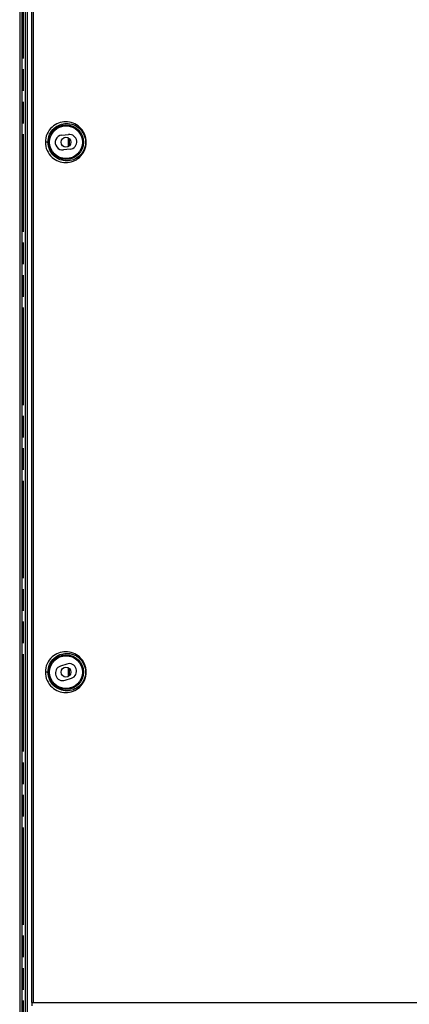
# Model space of a CAD drawing. Units: millimetres. Extents: x 2379 to 6674, y -96 to 1629.
# Drawn here: x 5212 to 5330, y 390 to 688 of the extents above; entities that cross this region are included whole.
import ezdxf

# ---------------------------------------------------------------- set-up
doc = ezdxf.new("R2010")
doc.units = ezdxf.units.MM
doc.header["$LTSCALE"] = 65.395
doc.linetypes.add('PHANTOM', pattern=[0.8, 0.45, -0.05, 0.1, -0.05, 0.1, -0.05])
doc.layers.get('0').update_dxf_attribs({"linetype": 'CONTINUOUS'})
doc.layers.add('7_ALL_FEATURES', color=7, linetype='CONTINUOUS')
doc.layers.add('DEFAULT_3', color=7, linetype='PHANTOM')

msp = doc.modelspace()

# ---------------------------------------------------------------- linework, layer by layer
at = {"color": 7, "linetype": 'Continuous'}
for p, q in [((5211.953, 1143.867), (5211.953, 313.547)), ((5212.128, 313.547), (5212.128, 1143.867)), ((5212.582, 1143.867), (5212.582, 313.547)), ((5213.723, 313.116), (5213.723, 1144.297)), ((5213.731, 313.116), (5213.731, 1144.297)), ((5226.708, 649.427), (5226.708, 651.987)), ((5226.887, 651.861), (5226.887, 649.553)), ((5226.708, 489.427), (5226.708, 491.987)), ((5226.887, 491.861), (5226.887, 489.553))]:
    msp.add_line(p, q, dxfattribs=at)
for centre in [(5225.931, 650.707), (5225.931, 490.707)]:
    msp.add_circle(centre, 1.5, dxfattribs=at)
at = {"layer": '7_ALL_FEATURES', "color": 7, "linetype": 'Continuous'}
for p, q in [((5214.174, 1144.038), (5214.174, 313.381)), ((5215.623, 390.92), (5215.623, 1136.846)), ((5216.015, 1136.846), (5216.015, 390.92)), ((5224.688, 652.832), (5226.676, 653.054)), ((5220.495, 650.707), (5219.697, 650.707)), ((5227.175, 648.582), (5225.187, 648.36)), ((5232.047, 650.707), (5231.833, 650.707)), ((5220.495, 490.707), (5219.697, 490.707)), ((5226.166, 493.158), (5224.269, 492.523)), ((5232.047, 490.707), (5231.833, 490.707)), ((5225.697, 488.256), (5227.594, 488.891)), ((5215.605, 390.92), (5215.614, 389.917)), ((5215.605, 390.92), (6670.538, 390.92))]:
    msp.add_line(p, q, dxfattribs=at)
for centre, radius in [((5225.931, 650.707), 5.265), ((5225.931, 650.707), 4.965), ((5225.931, 490.707), 5.265), ((5225.931, 490.707), 4.965)]:
    msp.add_circle(centre, radius, dxfattribs=at)
for centre, start, end in [((5224.938, 650.596), 96.36527, 276.36527), ((5226.925, 650.818), 276.36527, 96.36527), ((5224.983, 490.389), 108.50347, 288.50347), ((5226.88, 491.024), 288.50347, 108.50347)]:
    msp.add_arc(centre, 2.25, start, end, dxfattribs=at)
for points, knots in [([(5232.047, 650.707), (5232.088, 652.38), (5230.576, 655.68), (5225.865, 657.436), (5221.174, 655.673), (5219.639, 652.379), (5219.697, 650.707)], [0, 0, 0, 0, 0.2658157, 0.5005521, 0.7342298, 1, 1, 1, 1]), ([(5220.495, 650.707), (5220.495, 652.248), (5221.827, 655.26), (5226.121, 656.881), (5230.468, 655.316), (5231.831, 652.267), (5231.833, 650.707)], [0, 0, 0, 0, 0.2664695, 0.4972776, 0.7302817, 1, 1, 1, 1]), ([(5219.697, 650.707), (5219.629, 649.041), (5221.168, 645.757), (5225.836, 643.977), (5230.578, 645.718), (5232.06, 649.028), (5232.047, 650.707)], [0, 0, 0, 0, 0.264744, 0.4981619, 0.7333257, 1, 1, 1, 1]), ([(5231.833, 650.707), (5231.832, 649.883), (5231.474, 648.273), (5229.68, 645.868), (5226.154, 644.505), (5222.642, 645.877), (5220.854, 648.274), (5220.499, 649.881), (5220.495, 650.707)], [0, 0, 0, 0, 0.1408167, 0.2710293, 0.5009343, 0.7292573, 0.8589334, 1, 1, 1, 1]), ([(5232.047, 490.707), (5232.088, 492.38), (5230.576, 495.68), (5225.865, 497.436), (5221.174, 495.673), (5219.639, 492.379), (5219.697, 490.707)], [0, 0, 0, 0, 0.2658157, 0.5005521, 0.7342298, 1, 1, 1, 1]), ([(5220.495, 490.707), (5220.495, 492.248), (5221.827, 495.26), (5226.121, 496.881), (5230.468, 495.316), (5231.831, 492.267), (5231.833, 490.707)], [0, 0, 0, 0, 0.2664695, 0.4972776, 0.7302817, 1, 1, 1, 1]), ([(5219.697, 490.707), (5219.629, 489.041), (5221.168, 485.757), (5225.836, 483.977), (5230.578, 485.718), (5232.06, 489.028), (5232.047, 490.707)], [0, 0, 0, 0, 0.264744, 0.4981619, 0.7333257, 1, 1, 1, 1]), ([(5231.833, 490.707), (5231.832, 489.883), (5231.474, 488.273), (5229.68, 485.868), (5226.154, 484.505), (5222.642, 485.877), (5220.854, 488.274), (5220.499, 489.881), (5220.495, 490.707)], [0, 0, 0, 0, 0.1408167, 0.2710293, 0.5009343, 0.7292573, 0.8589334, 1, 1, 1, 1])]:
    msp.add_open_spline(points, degree=3, knots=knots, dxfattribs=at)
at = {"layer": 'DEFAULT_3', "color": 40, "linetype": 'PHANTOM'}
msp.add_line((5213.071, 309.781), (5213.071, 1147.624), dxfattribs=at)

doc.saveas('drawing.dxf')
